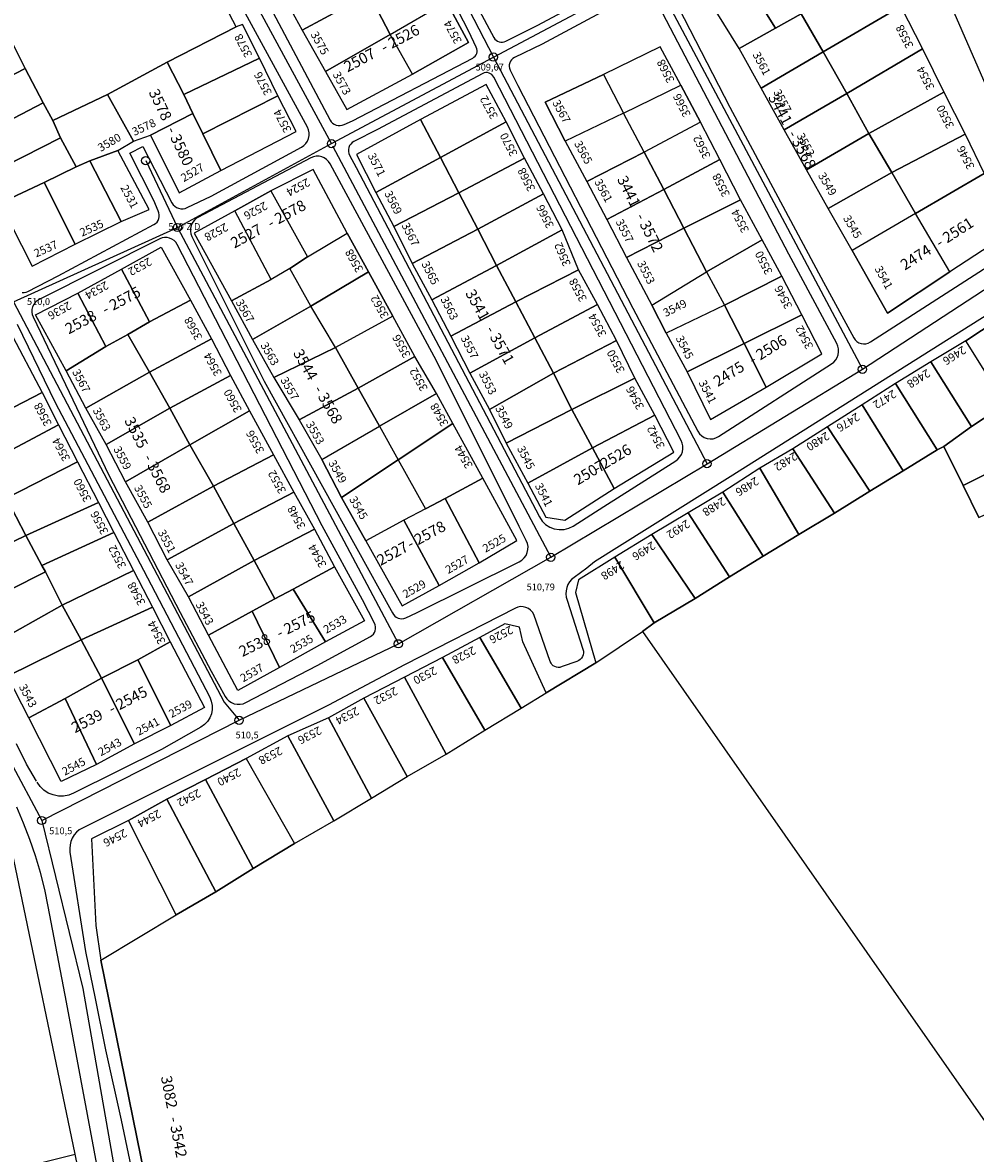
# Model space of a CAD drawing. Extents: x 341800 to 346491, y 6300802 to 6307000.
# Drawn here: x 343645 to 343821, y 6303101 to 6303309 of the extents above; entities that cross this region are included whole.
import ezdxf

# ---------------------------------------------------------------- set-up
doc = ezdxf.new("R2010")
doc.units = 0
doc.header["$MEASUREMENT"] = 0
doc.layers.get('0').update_dxf_attribs({"linetype": 'CONTINUOUS'})
for name, color, linetype in [('1010', 7, 'CONTINUOUS'), ('1400', 7, 'CONTINUOUS'), ('1500', 7, 'CONTINUOUS'), ('2000', 7, 'CONTINUOUS'), ('2510', 7, 'CONTINUOUS'), ('LIMITE_PREDIAL', 7, 'CONTINUOUS')]:
    doc.layers.add(name, color=color, linetype=linetype)

msp = doc.modelspace()

# ---------------------------------------------------------------- linework, layer by layer
at = {"color": 10}
for points in [[(343685.32, 6303393.53), (343685.85, 6303391.75), (343731.95, 6303302.68)], [(343702.1, 6303286.73), (343651.36, 6303380.54)], [(343731.95, 6303302.68), (343761.17, 6303318.2)], [(343761.17, 6303318.2), (343799.98, 6303245.14)], [(343702.1, 6303286.73), (343731.95, 6303302.68)], [(343731.95, 6303302.68), (343771.32, 6303227.74)], [(343673.72, 6303271.27), (343702.1, 6303286.73)], [(343702.3, 6303286.34), (343742.52, 6303210.49)], [(343667.85, 6303283.6), (343673.72, 6303271.27)], [(343643.46, 6303257.55), (343673.72, 6303271.27)], [(343673.72, 6303271.27), (343714.43, 6303194.54)], [(343799.98, 6303245.14), (343838.57, 6303270.36)], [(343643.46, 6303257.55), (343682.33, 6303183.77), (343685.07, 6303180.44)], [(343771.32, 6303227.74), (343799.98, 6303245.14)], [(343607.77, 6303238.53), (343648.68, 6303161.97)], [(343742.52, 6303210.49), (343771.32, 6303227.74)], [(343714.43, 6303194.54), (343742.52, 6303210.49)], [(343685.07, 6303180.44), (343714.43, 6303194.54)], [(343648.68, 6303161.97), (343685.07, 6303180.44)], [(343648.68, 6303161.97), (343656.26, 6303130.98), (343672.22, 6303039.7)]]:
    msp.add_lwpolyline(points, dxfattribs=at)
at = {"layer": '1400', "color": 2}
for points in [[(343668.7, 6303288.26), (343674, 6303277.66), (343681.7, 6303281.76), (343695.6, 6303288.96), (343692.2, 6303295.56), (343688.8, 6303302.46), (343685.7, 6303308.66), (343684.5, 6303308.26), (343653.1, 6303368.06), (343619.34, 6303352.57)], [(343804.59, 6303255.49), (343798.07, 6303267.02), (343793.65, 6303274.8), (343789.65, 6303281.89), (343785.55, 6303289.28), (343781.33, 6303296.97), (343777.23, 6303304.25), (343769.06, 6303317.5), (343775.66, 6303321.28), (343781.86, 6303324.75), (343789.35, 6303328.86), (343796.15, 6303332.55), (343803.53, 6303319.09), (343807.03, 6303311.98), (343811.04, 6303304.19), (343814.97, 6303296.2), (343818.88, 6303288.5), (343822.39, 6303281.2), (343825.98, 6303274.4), (343827.86, 6303274.95), (343829.74, 6303272), (343816.09, 6303263.12), (343804.59, 6303255.49)], [(343692.63, 6303315.05), (343696.71, 6303307.64), (343700.99, 6303300.04), (343704.95, 6303293.03), (343717, 6303299.52), (343727.37, 6303305.36)], [(343727.37, 6303305.36), (343723.29, 6303312.87)], [(343741.47, 6303294.37), (343745.17, 6303287.17), (343749.17, 6303279.77), (343752.87, 6303272.77), (343756.47, 6303265.77), (343761.17, 6303256.97), (343763.77, 6303251.77), (343767.67, 6303244.67), (343771.97, 6303235.87), (343782.24, 6303241.87), (343792.51, 6303247.98), (343788.81, 6303255.18), (343785.11, 6303262.28), (343781.51, 6303268.98), (343777.51, 6303276.38), (343773.71, 6303283.78), (343770.11, 6303290.68), (343766.51, 6303297.48), (343762.71, 6303304.58), (343752.24, 6303299.47), (343741.47, 6303294.37)], [(343706.69, 6303284.75), (343710.29, 6303277.75), (343713.59, 6303271.45), (343716.99, 6303264.65), (343720.59, 6303257.95), (343724.09, 6303251.25), (343727.59, 6303244.45), (343731.19, 6303237.75), (343734.29, 6303231.55), (343738.29, 6303224.15), (343741.59, 6303217.85), (343745.09, 6303217.35), (343754.19, 6303223.15), (343765.21, 6303229.87), (343761.71, 6303236.67), (343758.01, 6303243.47), (343754.61, 6303250.47), (343751.11, 6303257.07), (343747.61, 6303263.47), (343744.59, 6303270.85), (343741.19, 6303277.45), (343737.69, 6303284.05), (343734.29, 6303290.75), (343730.59, 6303297.65), (343718.49, 6303291.15), (343706.69, 6303284.75)], [(343641.04, 6303275.77), (343646.94, 6303264.17), (343654.84, 6303268.17), (343663.34, 6303272.37), (343668.5, 6303274.56), (343662.7, 6303285.46), (343665.6, 6303287.16), (343668.7, 6303288.26)], [(343715.1, 6303201.53), (343721.92, 6303205.28), (343729.33, 6303209.45), (343736.24, 6303213.6), (343729.98, 6303225.07), (343724.45, 6303235.15), (343721.43, 6303240.68), (343717.48, 6303247.49), (343713.41, 6303254.91), (343708.93, 6303263.11), (343704.97, 6303270.22), (343698.71, 6303281.99), (343690.89, 6303278.01), (343684.27, 6303274.36), (343676.76, 6303270.2), (343683.64, 6303257.75), (343687.5, 6303250.63), (343691.46, 6303243.62), (343696.13, 6303235.82), (343700.3, 6303228.51), (343703.95, 6303221.49), (343708.43, 6303213.49), (343715.1, 6303201.53)], [(343679.44, 6303196.15), (343675.73, 6303203.19), (343671.82, 6303210.03), (343668.21, 6303216.98), (343664.09, 6303224.41), (343660.58, 6303231.26), (343656.78, 6303238), (343653.17, 6303244.84), (343647.51, 6303255.16), (343655.34, 6303259.18), (343663.37, 6303263.61), (343670.71, 6303267.62), (343676.07, 6303257.9), (343679.98, 6303250.77), (343683.48, 6303244.02), (343686.99, 6303237.47), (343691.42, 6303229.34), (343695.12, 6303222.5), (343698.93, 6303215.66), (343702.64, 6303208.72), (343708.2, 6303198.8), (343700.96, 6303194.89), (343692.53, 6303190.15), (343684.8, 6303185.93), (343679.44, 6303196.15)], [(343827.85, 6303256.2), (343819.05, 6303250.4), (343812.55, 6303246.5), (343806.05, 6303242.5), (343799.95, 6303238.6), (343793.55, 6303234.5), (343787.15, 6303230.5), (343781.05, 6303226.9), (343774.25, 6303222.5), (343767.85, 6303218.7), (343761.15, 6303214.7), (343754.35, 6303210.5), (343747.65, 6303206.3), (343747.05, 6303204), (343750.85, 6303191), (343741.65, 6303185.5), (343737.35, 6303194.9), (343736.75, 6303197.6), (343734.05, 6303198.2), (343729.45, 6303195.7), (343722.55, 6303192), (343715.55, 6303188.4), (343708.05, 6303184.5), (343701.55, 6303180.9), (343694.05, 6303177.6), (343686.35, 6303173.4), (343678.85, 6303169.5), (343671.75, 6303165.9), (343664.65, 6303162), (343657.85, 6303158.6), (343658.65, 6303142.6), (343659.55, 6303136.2), (343675.75, 6303056.8)], [(343642.77, 6303252.18), (343648.77, 6303240.88), (343651.77, 6303234.88), (343655.27, 6303228.08), (343659.17, 6303220.58), (343661.97, 6303215.08), (343665.57, 6303208.08)], [(343665.57, 6303208.08), (343669.07, 6303201.28), (343672.37, 6303194.88), (343678.67, 6303182.78), (343672.47, 6303179.48), (343665.77, 6303176.08), (343658.77, 6303172.28), (343652.27, 6303169.18), (343646.27, 6303180.88), (343642.37, 6303188.58)], [(343635.65, 6303044.34), (343664.85, 6303051.64), (343654.85, 6303100.44), (343643.25, 6303156.24)]]:
    msp.add_lwpolyline(points, dxfattribs=at)
at = {"layer": '1500'}
for centre in [(343731.94, 6303302.68), (343702.09, 6303286.73), (343667.84, 6303283.6), (343673.71, 6303271.27), (343799.97, 6303245.14), (343771.31, 6303227.74), (343742.51, 6303210.49), (343714.42, 6303194.54), (343685.06, 6303180.44), (343648.67, 6303161.97)]:
    msp.add_circle(centre, 0.759, dxfattribs=at)
at = {"layer": '2000', "color": 1}
for points in [[(343697.66, 6303289.77), (343685.53, 6303312.09), (343659.88, 6303361.43), (343655.68, 6303370.01), (343655.35, 6303370.56), (343654.91, 6303371.03), (343654.39, 6303371.41), (343653.81, 6303371.68), (343653.18, 6303371.84), (343652.54, 6303371.87), (343651.9, 6303371.78), (343651.29, 6303371.57), (343604.3, 6303349.84)], [(343658.7, 6303372.35), (343701.83, 6303291.08), (343702.04, 6303290.77), (343702.3, 6303290.51), (343702.61, 6303290.3), (343702.95, 6303290.15), (343703.31, 6303290.07), (343703.68, 6303290.05), (343704.05, 6303290.11), (343704.4, 6303290.23), (343705.95, 6303290.94), (343728.12, 6303302.49), (343728.36, 6303302.65), (343728.57, 6303302.85), (343728.74, 6303303.08), (343728.86, 6303303.35), (343728.92, 6303303.63), (343728.94, 6303303.92), (343728.89, 6303304.21), (343728.79, 6303304.48), (343727.42, 6303307.4), (343700.58, 6303359.49)], [(343712.64, 6303342.33), (343732.03, 6303306.27), (343732.2, 6303306.01), (343732.42, 6303305.78), (343732.69, 6303305.6), (343732.98, 6303305.48), (343733.29, 6303305.42), (343733.6, 6303305.41), (343733.91, 6303305.47), (343734.21, 6303305.59), (343740.1, 6303308.59), (343757.15, 6303317.73)], [(343831.2, 6303278.12), (343805.51, 6303337), (343805.29, 6303337.41), (343804.98, 6303337.76), (343804.61, 6303338.04), (343804.19, 6303338.23), (343803.74, 6303338.34), (343803.28, 6303338.36), (343802.82, 6303338.28), (343802.39, 6303338.11), (343767.95, 6303319.93), (343764.58, 6303318.15)], [(343764.58, 6303318.15), (343764.33, 6303317.98), (343764.11, 6303317.77), (343763.94, 6303317.51), (343763.82, 6303317.23), (343763.75, 6303316.93), (343763.75, 6303316.62), (343763.81, 6303316.32), (343763.92, 6303316.03), (343775.55, 6303293.45), (343792.8, 6303261.2), (343798.37, 6303250.95), (343798.62, 6303250.59), (343798.94, 6303250.28), (343799.31, 6303250.04), (343799.73, 6303249.89), (343800.17, 6303249.83), (343800.61, 6303249.85), (343801.04, 6303249.97), (343801.44, 6303250.17), (343831.09, 6303269.23)], [(343735.8, 6303302.59), (343735.52, 6303302.41), (343735.27, 6303302.18), (343735.07, 6303301.91), (343734.94, 6303301.61), (343734.86, 6303301.28), (343734.85, 6303300.94), (343734.91, 6303300.61), (343735.03, 6303300.3), (343736.47, 6303297.43), (343757.67, 6303256.38), (343769.65, 6303233.73), (343769.95, 6303233.27), (343770.35, 6303232.88), (343770.81, 6303232.59), (343771.33, 6303232.39), (343771.88, 6303232.31), (343772.43, 6303232.34), (343772.96, 6303232.48), (343773.45, 6303232.73), (343794.27, 6303246.14), (343794.69, 6303246.47), (343795.04, 6303246.87), (343795.31, 6303247.32), (343795.49, 6303247.82), (343795.58, 6303248.35), (343795.56, 6303248.88), (343795.45, 6303249.4), (343795.24, 6303249.89), (343786.43, 6303266.38), (343761.15, 6303314.64)], [(343756.85, 6303313.67), (343740.91, 6303305.06), (343735.8, 6303302.59)], [(343732, 6303299), (343731.84, 6303299.24), (343731.63, 6303299.46), (343731.39, 6303299.62), (343731.13, 6303299.74), (343730.84, 6303299.81), (343730.55, 6303299.81), (343730.26, 6303299.76), (343729.98, 6303299.66), (343726.04, 6303297.56), (343710.55, 6303289.35), (343706.21, 6303287.11), (343705.9, 6303286.91), (343705.64, 6303286.66), (343705.44, 6303286.36), (343705.3, 6303286.02), (343705.22, 6303285.66), (343705.22, 6303285.3), (343705.29, 6303284.94), (343705.43, 6303284.61), (343706.65, 6303282.36), (343740.42, 6303217.92), (343740.92, 6303217.17), (343741.56, 6303216.53), (343742.32, 6303216.04), (343743.16, 6303215.72), (343744.05, 6303215.58), (343744.96, 6303215.62), (343745.83, 6303215.85), (343746.64, 6303216.25), (343752.3, 6303219.84), (343765.55, 6303228.27), (343765.97, 6303228.59), (343766.33, 6303228.99), (343766.6, 6303229.45), (343766.79, 6303229.94), (343766.88, 6303230.47), (343766.87, 6303231), (343766.76, 6303231.52), (343766.56, 6303232.01), (343732, 6303299)], [(343645.04, 6303259.3), (343645.42, 6303259.28), (343645.79, 6303259.34), (343646.14, 6303259.47), (343651.7, 6303262.37), (343669.37, 6303271.82), (343669.67, 6303272.02), (343669.93, 6303272.28), (343670.13, 6303272.58), (343670.27, 6303272.91), (343670.35, 6303273.26), (343670.35, 6303273.63), (343670.29, 6303273.98), (343670.15, 6303274.32), (343669.33, 6303276.24), (343664.91, 6303284.96), (343667.3, 6303286.23), (343672.67, 6303275.8), (343672.91, 6303275.47), (343673.2, 6303275.19), (343673.54, 6303274.96), (343673.91, 6303274.81), (343674.31, 6303274.73), (343674.72, 6303274.72), (343675.12, 6303274.79), (343675.5, 6303274.93), (343679.94, 6303277.07), (343696.55, 6303286.06), (343697.01, 6303286.37), (343697.39, 6303286.75), (343697.68, 6303287.2), (343697.88, 6303287.69), (343697.98, 6303288.22), (343697.98, 6303288.75), (343697.87, 6303289.27), (343697.66, 6303289.77)], [(343713.31, 6303200.22), (343713.5, 6303199.91), (343713.74, 6303199.64), (343714.03, 6303199.42), (343714.36, 6303199.27), (343714.72, 6303199.18), (343715.08, 6303199.16), (343715.44, 6303199.22), (343715.78, 6303199.34), (343717.76, 6303200.26), (343736.67, 6303209.64), (343737.2, 6303209.97), (343737.62, 6303210.36), (343737.95, 6303210.82), (343738.18, 6303211.34), (343738.3, 6303211.9), (343738.32, 6303212.47), (343738.22, 6303213.03), (343738.01, 6303213.56), (343736.69, 6303216.14), (343721.44, 6303246.71), (343701.84, 6303283.03), (343701.55, 6303283.45), (343701.19, 6303283.81), (343700.77, 6303284.09), (343700.3, 6303284.29), (343699.8, 6303284.39), (343699.29, 6303284.39), (343698.78, 6303284.29), (343698.31, 6303284.1), (343677.47, 6303273.12), (343677.05, 6303272.84), (343676.69, 6303272.49), (343676.4, 6303272.07), (343676.2, 6303271.61), (343676.09, 6303271.11), (343676.08, 6303270.6), (343676.17, 6303270.11), (343676.35, 6303269.63), (343689.71, 6303242.96), (343700.45, 6303223.52), (343713.08, 6303200.69), (343713.31, 6303200.22)], [(343709.26, 6303195.86), (343709.55, 6303196.06), (343709.81, 6303196.31), (343710.01, 6303196.61), (343710.14, 6303196.94), (343710.22, 6303197.29), (343710.22, 6303197.65), (343710.16, 6303198.01), (343710.02, 6303198.34), (343707.83, 6303202.64), (343700.35, 6303216.3), (343684.68, 6303246.69), (343673.64, 6303268.14), (343673.38, 6303268.54), (343673.06, 6303268.87), (343672.68, 6303269.14), (343672.25, 6303269.33), (343671.79, 6303269.44), (343671.32, 6303269.45), (343670.86, 6303269.37), (343670.42, 6303269.21), (343648.2, 6303258.01), (343647.8, 6303257.76), (343647.46, 6303257.44), (343647.19, 6303257.05), (343646.99, 6303256.62), (343646.88, 6303256.16), (343646.87, 6303255.69), (343646.94, 6303255.23), (343647.1, 6303254.78), (343661.07, 6303225.65), (343674.21, 6303200.33), (343679.89, 6303189.47), (343682.48, 6303184.85), (343682.79, 6303184.39), (343683.19, 6303184.01), (343683.65, 6303183.71), (343684.16, 6303183.5), (343684.7, 6303183.39), (343685.25, 6303183.39), (343685.79, 6303183.49), (343686.3, 6303183.7), (343699.48, 6303190.51), (343709.26, 6303195.86)], [(343828.94, 6303258.92), (343775.6, 6303225.33), (343750.58, 6303209.64), (343749.14, 6303208.5), (343746.8, 6303206.77), (343746.35, 6303206.39), (343745.98, 6303205.94), (343745.68, 6303205.44), (343745.47, 6303204.9), (343745.34, 6303204.33), (343745.3, 6303203.74), (343745.36, 6303203.16), (343745.51, 6303202.6), (343748.45, 6303193.53), (343748.52, 6303193.19), (343748.53, 6303192.85), (343748.47, 6303192.51), (343748.35, 6303192.19), (343748.17, 6303191.9), (343747.94, 6303191.65), (343747.66, 6303191.44), (343747.35, 6303191.3), (343744.59, 6303190.34), (343744.19, 6303190.2), (343743.87, 6303190.18), (343743.55, 6303190.23), (343743.25, 6303190.34), (343742.98, 6303190.5), (343742.74, 6303190.72), (343742.56, 6303190.98), (343742.42, 6303191.26), (343739.38, 6303199.92), (343739.13, 6303200.36), (343738.8, 6303200.74), (343738.4, 6303201.04), (343737.94, 6303201.25), (343737.45, 6303201.37), (343736.95, 6303201.39), (343736.45, 6303201.31), (343735.99, 6303201.12), (343715.58, 6303190.66), (343701.51, 6303183.2), (343656.17, 6303160.58), (343655.6, 6303160.23), (343655.09, 6303159.8), (343654.65, 6303159.3), (343654.3, 6303158.74), (343654.04, 6303158.12), (343653.89, 6303157.48), (343653.83, 6303156.81), (343653.88, 6303156.15), (343656.73, 6303137.81), (343658.5, 6303129.18), (343660.4, 6303119.69), (343663.3, 6303106.71), (343666.14, 6303093.31)], [(343644.17, 6303253.48), (343651.16, 6303239.04), (343667.41, 6303208.12), (343679.64, 6303184.7), (343679.94, 6303183.97), (343680.09, 6303183.19), (343680.1, 6303182.4), (343679.95, 6303181.62), (343679.65, 6303180.89), (343679.22, 6303180.22), (343678.68, 6303179.65), (343678.03, 6303179.2), (343670.76, 6303175.05), (343654.56, 6303166.98), (343653.66, 6303166.64), (343652.71, 6303166.46), (343651.74, 6303166.47), (343650.79, 6303166.67), (343649.89, 6303167.03), (343649.08, 6303167.56), (343648.38, 6303168.23), (343647.82, 6303169.02)], [(343647.71, 6303169.22), (343645.89, 6303172.38), (343644.03, 6303176.08)], [(343639.13, 6303035.82), (343667.91, 6303043.09), (343668.3, 6303043.22), (343668.65, 6303043.43), (343668.95, 6303043.7), (343669.19, 6303044.02), (343669.37, 6303044.39), (343669.47, 6303044.78), (343669.5, 6303045.19), (343669.45, 6303045.59), (343667.55, 6303053.97), (343664.74, 6303068.12), (343660.98, 6303087.1), (343653.24, 6303128.51), (343649.89, 6303146.14), (343649.22, 6303149.27), (343648.44, 6303152.38), (343647.52, 6303155.46), (343646.49, 6303158.49), (343645.33, 6303161.48), (343644.06, 6303164.42)]]:
    msp.add_lwpolyline(points, dxfattribs=at)
at = {"layer": 'LIMITE_PREDIAL', "color": 4}
for points in [[(343619.34, 6303352.57), (343622.54, 6303345.87), (343629.74, 6303331.47), (343633.04, 6303325.37), (343636.44, 6303318.57), (343639.64, 6303312.67), (343642.74, 6303306.37), (343645.64, 6303300.57), (343648.94, 6303294.27), (343650.74, 6303290.97), (343660.8, 6303295.76), (343671.8, 6303301.76), (343684.5, 6303308.26), (343653.1, 6303368.06), (343619.34, 6303352.57)], [(343775.66, 6303321.28), (343781.86, 6303324.75), (343789.83, 6303311.41), (343788.65, 6303310.67), (343783.93, 6303308.04), (343775.66, 6303321.28)], [(343696.71, 6303307.64), (343709.05, 6303314.34), (343704.78, 6303321.84), (343692.63, 6303315.05), (343696.71, 6303307.64)], [(343723.29, 6303312.87), (343719.22, 6303320.08), (343709.05, 6303314.34), (343712.93, 6303306.82), (343723.29, 6303312.87)], [(343777.23, 6303304.25), (343769.06, 6303317.5), (343775.66, 6303321.28), (343783.93, 6303308.04), (343777.23, 6303304.25)], [(343807.03, 6303311.98), (343792.75, 6303303.68), (343788.65, 6303310.67), (343789.83, 6303311.41), (343797.03, 6303315.41), (343803.53, 6303319.09), (343807.03, 6303311.98)], [(343700.99, 6303300.04), (343712.93, 6303306.82), (343709.05, 6303314.34), (343696.71, 6303307.64), (343700.99, 6303300.04)], [(343727.37, 6303305.36), (343717, 6303299.52), (343712.93, 6303306.82), (343723.29, 6303312.87), (343727.37, 6303305.36)], [(343807.03, 6303311.98), (343811.04, 6303304.19), (343797.07, 6303296), (343792.75, 6303303.68), (343807.03, 6303311.98)], [(343781.33, 6303296.97), (343777.23, 6303304.25), (343783.93, 6303308.04), (343788.65, 6303310.67), (343792.75, 6303303.68), (343781.33, 6303296.97)], [(343688.8, 6303302.46), (343685.7, 6303308.66), (343684.5, 6303308.26), (343671.8, 6303301.76), (343674.9, 6303295.76), (343688.8, 6303302.46)], [(343629.04, 6303299.47), (343632.04, 6303293.57), (343645.64, 6303300.57), (343642.74, 6303306.37), (343629.04, 6303299.47)], [(343704.95, 6303293.03), (343717, 6303299.52), (343712.93, 6303306.82), (343700.99, 6303300.04), (343704.95, 6303293.03)], [(343766.51, 6303297.48), (343762.71, 6303304.58), (343752.24, 6303299.47), (343755.94, 6303292.37), (343766.51, 6303297.48)], [(343785.55, 6303289.28), (343781.33, 6303296.97), (343792.75, 6303303.68), (343797.07, 6303296), (343785.55, 6303289.28)], [(343811.04, 6303304.19), (343814.97, 6303296.2), (343801.17, 6303288.61), (343797.07, 6303296), (343811.04, 6303304.19)], [(343665.6, 6303287.16), (343668.7, 6303288.26), (343676.5, 6303292.26), (343674.9, 6303295.76), (343671.8, 6303301.76), (343660.8, 6303295.76), (343665.6, 6303287.16)], [(343692.2, 6303295.56), (343688.8, 6303302.46), (343674.9, 6303295.76), (343676.5, 6303292.26), (343678.4, 6303288.56), (343692.2, 6303295.56)], [(343632.04, 6303293.57), (343635.34, 6303287.17), (343648.94, 6303294.27), (343645.64, 6303300.57), (343632.04, 6303293.57)], [(343741.47, 6303294.37), (343752.24, 6303299.47), (343755.94, 6303292.37), (343745.17, 6303287.17), (343741.47, 6303294.37)], [(343734.29, 6303290.75), (343730.59, 6303297.65), (343718.49, 6303291.15), (343722.19, 6303284.15), (343734.29, 6303290.75)], [(343770.11, 6303290.68), (343759.74, 6303285.17), (343755.94, 6303292.37), (343766.51, 6303297.48), (343770.11, 6303290.68)], [(343662.7, 6303285.46), (343665.6, 6303287.16), (343660.8, 6303295.76), (343650.74, 6303290.97), (343652.14, 6303287.77), (343655.04, 6303282.47), (343657.54, 6303283.57), (343662.7, 6303285.46)], [(343681.7, 6303281.76), (343695.6, 6303288.96), (343692.2, 6303295.56), (343678.4, 6303288.56), (343681.7, 6303281.76)], [(343789.65, 6303281.89), (343785.55, 6303289.28), (343797.07, 6303296), (343801.17, 6303288.61), (343789.65, 6303281.89)], [(343814.97, 6303296.2), (343818.88, 6303288.5), (343805.37, 6303281.43), (343801.17, 6303288.61), (343814.97, 6303296.2)], [(343635.34, 6303287.17), (343638.44, 6303280.87), (343652.14, 6303287.77), (343650.74, 6303290.97), (343648.94, 6303294.27), (343635.34, 6303287.17)], [(343668.7, 6303288.26), (343674, 6303277.66), (343681.7, 6303281.76), (343678.4, 6303288.56), (343676.5, 6303292.26), (343668.7, 6303288.26)], [(343706.69, 6303284.75), (343710.29, 6303277.75), (343722.19, 6303284.15), (343718.49, 6303291.15), (343706.69, 6303284.75)], [(343737.69, 6303284.05), (343734.29, 6303290.75), (343722.19, 6303284.15), (343725.59, 6303277.65), (343737.69, 6303284.05)], [(343745.17, 6303287.17), (343749.17, 6303279.77), (343759.74, 6303285.17), (343755.94, 6303292.37), (343745.17, 6303287.17)], [(343773.71, 6303283.78), (343770.11, 6303290.68), (343759.74, 6303285.17), (343763.34, 6303278.27), (343773.71, 6303283.78)], [(343793.65, 6303274.8), (343789.65, 6303281.89), (343801.17, 6303288.61), (343805.37, 6303281.43), (343793.65, 6303274.8)], [(343818.88, 6303288.5), (343822.39, 6303281.2), (343809.78, 6303273.85), (343805.37, 6303281.43), (343818.88, 6303288.5)], [(343638.44, 6303280.87), (343641.04, 6303275.77), (343649.14, 6303279.57), (343655.04, 6303282.47), (343652.14, 6303287.77), (343638.44, 6303280.87)], [(343663.34, 6303272.37), (343668.5, 6303274.56), (343662.7, 6303285.46), (343657.54, 6303283.57), (343663.34, 6303272.37)], [(343749.17, 6303279.77), (343752.87, 6303272.77), (343763.34, 6303278.27), (343759.74, 6303285.17), (343749.17, 6303279.77)], [(343654.84, 6303268.17), (343663.34, 6303272.37), (343657.54, 6303283.57), (343655.04, 6303282.47), (343649.14, 6303279.57), (343654.84, 6303268.17)], [(343710.29, 6303277.75), (343713.59, 6303271.45), (343725.59, 6303277.65), (343722.19, 6303284.15), (343710.29, 6303277.75)], [(343741.19, 6303277.45), (343737.69, 6303284.05), (343725.59, 6303277.65), (343729.09, 6303270.95), (343741.19, 6303277.45)], [(343777.51, 6303276.38), (343773.71, 6303283.78), (343763.34, 6303278.27), (343767.04, 6303271.17), (343777.51, 6303276.38)], [(343690.89, 6303278.01), (343697.67, 6303265.86), (343704.97, 6303270.22), (343698.71, 6303281.99), (343690.89, 6303278.01)], [(343798.07, 6303267.02), (343793.65, 6303274.8), (343805.37, 6303281.43), (343809.78, 6303273.85), (343798.07, 6303267.02)], [(343822.39, 6303281.2), (343825.98, 6303274.4), (343827.86, 6303274.95), (343829.74, 6303272), (343816.09, 6303263.12), (343809.78, 6303273.85), (343822.39, 6303281.2)], [(343641.04, 6303275.77), (343646.94, 6303264.17), (343654.84, 6303268.17), (343649.14, 6303279.57), (343641.04, 6303275.77)], [(343752.87, 6303272.77), (343756.47, 6303265.77), (343767.04, 6303271.17), (343763.34, 6303278.27), (343752.87, 6303272.77)], [(343684.27, 6303274.36), (343690.89, 6303278.01), (343697.67, 6303265.86), (343694.41, 6303263.69), (343690.96, 6303261.71), (343684.27, 6303274.36)], [(343713.59, 6303271.45), (343716.99, 6303264.65), (343729.09, 6303270.95), (343725.59, 6303277.65), (343713.59, 6303271.45)], [(343744.59, 6303270.85), (343741.19, 6303277.45), (343729.09, 6303270.95), (343732.49, 6303264.25), (343744.59, 6303270.85)], [(343781.51, 6303268.98), (343777.51, 6303276.38), (343767.04, 6303271.17), (343771.24, 6303263.07), (343781.51, 6303268.98)], [(343676.76, 6303270.2), (343683.64, 6303257.75), (343690.96, 6303261.71), (343684.27, 6303274.36), (343676.76, 6303270.2)], [(343804.59, 6303255.49), (343816.09, 6303263.12), (343809.78, 6303273.85), (343798.07, 6303267.02), (343804.59, 6303255.49)], [(343708.93, 6303263.11), (343698.27, 6303256.77), (343694.41, 6303263.69), (343697.67, 6303265.86), (343704.97, 6303270.22), (343708.93, 6303263.11)], [(343716.99, 6303264.65), (343720.59, 6303257.95), (343732.49, 6303264.25), (343729.09, 6303270.95), (343716.99, 6303264.65)], [(343747.61, 6303263.47), (343744.59, 6303270.85), (343732.49, 6303264.25), (343736.09, 6303257.55), (343747.61, 6303263.47)], [(343756.47, 6303265.77), (343761.17, 6303256.97), (343771.24, 6303263.07), (343767.04, 6303271.17), (343756.47, 6303265.77)], [(343785.11, 6303262.28), (343781.51, 6303268.98), (343771.24, 6303263.07), (343774.54, 6303256.97), (343785.11, 6303262.28)], [(343663.37, 6303263.61), (343670.71, 6303267.62), (343676.07, 6303257.9), (343668.53, 6303253.89), (343663.37, 6303263.61)], [(343655.34, 6303259.18), (343663.37, 6303263.61), (343668.53, 6303253.89), (343664.56, 6303251.52), (343660.5, 6303249.36), (343655.34, 6303259.18)], [(343683.64, 6303257.75), (343687.5, 6303250.63), (343698.27, 6303256.77), (343694.41, 6303263.69), (343690.96, 6303261.71), (343683.64, 6303257.75)], [(343720.59, 6303257.95), (343724.09, 6303251.25), (343736.09, 6303257.55), (343732.49, 6303264.25), (343720.59, 6303257.95)], [(343713.41, 6303254.91), (343702.84, 6303249.17), (343698.27, 6303256.77), (343708.93, 6303263.11), (343713.41, 6303254.91)], [(343751.11, 6303257.07), (343747.61, 6303263.47), (343736.09, 6303257.55), (343739.59, 6303250.95), (343751.11, 6303257.07)], [(343761.17, 6303256.97), (343771.24, 6303263.07), (343774.54, 6303256.97), (343763.77, 6303251.77), (343761.17, 6303256.97)], [(343788.81, 6303255.18), (343785.11, 6303262.28), (343774.54, 6303256.97), (343778.14, 6303249.87), (343788.81, 6303255.18)], [(343653.17, 6303244.84), (343647.51, 6303255.16), (343655.34, 6303259.18), (343660.5, 6303249.36), (343653.17, 6303244.84)], [(343676.07, 6303257.9), (343679.98, 6303250.77), (343668.57, 6303244.59), (343664.56, 6303251.52), (343668.53, 6303253.89), (343676.07, 6303257.9)], [(343724.09, 6303251.25), (343727.59, 6303244.45), (343739.59, 6303250.95), (343736.09, 6303257.55), (343724.09, 6303251.25)], [(343691.46, 6303243.62), (343702.84, 6303249.17), (343698.27, 6303256.77), (343687.5, 6303250.63), (343691.46, 6303243.62)], [(343754.61, 6303250.47), (343751.11, 6303257.07), (343739.59, 6303250.95), (343742.99, 6303244.45), (343754.61, 6303250.47)], [(343763.77, 6303251.77), (343767.67, 6303244.67), (343778.14, 6303249.87), (343774.54, 6303256.97), (343763.77, 6303251.77)], [(343782.24, 6303241.87), (343792.51, 6303247.98), (343788.81, 6303255.18), (343778.14, 6303249.87), (343782.24, 6303241.87)], [(343827.85, 6303256.2), (343834.25, 6303244.1), (343826.35, 6303238.7), (343819.05, 6303250.4), (343827.85, 6303256.2)], [(343717.48, 6303247.49), (343713.41, 6303254.91), (343702.84, 6303249.17), (343707.01, 6303241.66), (343717.48, 6303247.49)], [(343635.87, 6303248.78), (343642.77, 6303252.18), (343648.77, 6303240.88), (343641.87, 6303237.28), (343635.87, 6303248.78)], [(343656.78, 6303238), (343653.17, 6303244.84), (343660.5, 6303249.36), (343664.56, 6303251.52), (343668.57, 6303244.59), (343656.78, 6303238)], [(343679.98, 6303250.77), (343683.48, 6303244.02), (343672.28, 6303237.94), (343668.57, 6303244.59), (343679.98, 6303250.77)], [(343696.13, 6303235.82), (343707.01, 6303241.66), (343702.84, 6303249.17), (343691.46, 6303243.62), (343696.13, 6303235.82)], [(343727.59, 6303244.45), (343731.19, 6303237.75), (343742.99, 6303244.45), (343739.59, 6303250.95), (343727.59, 6303244.45)], [(343758.01, 6303243.47), (343754.61, 6303250.47), (343742.99, 6303244.45), (343746.39, 6303237.75), (343758.01, 6303243.47)], [(343767.67, 6303244.67), (343771.97, 6303235.87), (343782.24, 6303241.87), (343778.14, 6303249.87), (343767.67, 6303244.67)], [(343819.05, 6303250.4), (343812.55, 6303246.5), (343820.05, 6303234.6), (343826.35, 6303238.7), (343819.05, 6303250.4)], [(343721.43, 6303240.68), (343717.48, 6303247.49), (343707.01, 6303241.66), (343710.96, 6303234.65), (343721.43, 6303240.68)], [(343844.06, 6303236.45), (343839.75, 6303246.8), (343834.25, 6303244.1), (343826.35, 6303238.7), (343820.05, 6303234.6), (343814.95, 6303230.9), (343818.55, 6303223.7), (343844.06, 6303236.45)], [(343812.55, 6303246.5), (343806.05, 6303242.5), (343813.75, 6303230.3), (343814.95, 6303230.9), (343820.05, 6303234.6), (343812.55, 6303246.5)], [(343660.58, 6303231.26), (343656.78, 6303238), (343668.57, 6303244.59), (343672.28, 6303237.94), (343660.58, 6303231.26)], [(343683.48, 6303244.02), (343686.99, 6303237.47), (343675.99, 6303231.2), (343672.28, 6303237.94), (343683.48, 6303244.02)], [(343731.19, 6303237.75), (343734.29, 6303231.55), (343746.39, 6303237.75), (343742.99, 6303244.45), (343731.19, 6303237.75)], [(343761.71, 6303236.67), (343758.01, 6303243.47), (343746.39, 6303237.75), (343750.19, 6303230.65), (343761.71, 6303236.67)], [(343648.77, 6303240.88), (343651.77, 6303234.88), (343638.57, 6303227.88), (343635.47, 6303233.88), (343641.87, 6303237.28), (343648.77, 6303240.88)], [(343700.3, 6303228.51), (343710.96, 6303234.65), (343707.01, 6303241.66), (343696.13, 6303235.82), (343700.3, 6303228.51)], [(343724.45, 6303235.15), (343721.43, 6303240.68), (343710.96, 6303234.65), (343714.4, 6303228.42), (343724.45, 6303235.15)], [(343806.05, 6303242.5), (343799.95, 6303238.6), (343807.45, 6303226.4), (343813.75, 6303230.3), (343806.05, 6303242.5)], [(343799.95, 6303238.6), (343793.55, 6303234.5), (343801.35, 6303222.7), (343807.45, 6303226.4), (343799.95, 6303238.6)], [(343664.09, 6303224.41), (343660.58, 6303231.26), (343672.28, 6303237.94), (343675.99, 6303231.2), (343664.09, 6303224.41)], [(343686.99, 6303237.47), (343691.42, 6303229.34), (343680.31, 6303223.57), (343675.99, 6303231.2), (343686.99, 6303237.47)], [(343734.29, 6303231.55), (343738.29, 6303224.15), (343750.19, 6303230.65), (343746.39, 6303237.75), (343734.29, 6303231.55)], [(343754.19, 6303223.15), (343765.21, 6303229.87), (343761.71, 6303236.67), (343750.19, 6303230.65), (343754.19, 6303223.15)], [(343847.06, 6303229.95), (343844.06, 6303236.45), (343818.55, 6303223.7), (343821.45, 6303217.8), (343847.06, 6303229.95)], [(343651.77, 6303234.88), (343655.27, 6303228.08), (343642.17, 6303221.38), (343638.57, 6303227.88), (343651.77, 6303234.88)], [(343703.95, 6303221.49), (343700.3, 6303228.51), (343710.96, 6303234.65), (343714.4, 6303228.42), (343703.95, 6303221.49)], [(343729.98, 6303225.07), (343724.45, 6303235.15), (343714.4, 6303228.42), (343719.4, 6303219.43), (343723.06, 6303221.31), (343729.98, 6303225.07)], [(343793.55, 6303234.5), (343787.15, 6303230.5), (343794.85, 6303218.6), (343801.35, 6303222.7), (343793.55, 6303234.5)], [(343668.21, 6303216.98), (343664.09, 6303224.41), (343675.99, 6303231.2), (343680.31, 6303223.57), (343668.21, 6303216.98)], [(343738.29, 6303224.15), (343741.59, 6303217.85), (343745.09, 6303217.35), (343754.19, 6303223.15), (343750.19, 6303230.65), (343738.29, 6303224.15)], [(343821.45, 6303217.8), (343818.55, 6303223.7), (343814.95, 6303230.9), (343813.75, 6303230.3), (343807.45, 6303226.4), (343801.35, 6303222.7), (343794.85, 6303218.6), (343788.25, 6303214.7), (343781.65, 6303210.7), (343775.45, 6303206.9), (343769.15, 6303202.9), (343761.55, 6303198.4), (343759.45, 6303196.8), (343823.45, 6303105.2)], [(343787.15, 6303230.5), (343781.05, 6303226.9), (343788.25, 6303214.7), (343794.85, 6303218.6), (343787.15, 6303230.5)], [(343655.27, 6303228.08), (343659.17, 6303220.58), (343645.77, 6303214.48), (343642.17, 6303221.38), (343655.27, 6303228.08)], [(343691.42, 6303229.34), (343695.12, 6303222.5), (343684.11, 6303216.73), (343680.31, 6303223.57), (343691.42, 6303229.34)], [(343703.95, 6303221.49), (343714.4, 6303228.42), (343719.4, 6303219.43), (343715.45, 6303217.34), (343708.43, 6303213.49), (343703.95, 6303221.49)], [(343781.05, 6303226.9), (343774.25, 6303222.5), (343781.65, 6303210.7), (343788.25, 6303214.7), (343781.05, 6303226.9)], [(343729.33, 6303209.45), (343736.24, 6303213.6), (343729.98, 6303225.07), (343723.06, 6303221.31), (343729.33, 6303209.45)], [(343671.82, 6303210.03), (343668.21, 6303216.98), (343680.31, 6303223.57), (343684.11, 6303216.73), (343671.82, 6303210.03)], [(343695.12, 6303222.5), (343698.93, 6303215.66), (343687.82, 6303209.88), (343684.11, 6303216.73), (343695.12, 6303222.5)], [(343774.25, 6303222.5), (343767.85, 6303218.7), (343775.45, 6303206.9), (343781.65, 6303210.7), (343774.25, 6303222.5)], [(343632.27, 6303207.98), (343628.87, 6303214.28), (343642.17, 6303221.38), (343645.77, 6303214.48), (343632.27, 6303207.98)], [(343659.17, 6303220.58), (343661.97, 6303215.08), (343648.67, 6303208.98), (343645.77, 6303214.48), (343659.17, 6303220.58)], [(343721.92, 6303205.28), (343729.33, 6303209.45), (343723.06, 6303221.31), (343719.4, 6303219.43), (343715.45, 6303217.34), (343721.92, 6303205.28)], [(343767.85, 6303218.7), (343761.15, 6303214.7), (343769.15, 6303202.9), (343775.45, 6303206.9), (343767.85, 6303218.7)], [(343675.73, 6303203.19), (343671.82, 6303210.03), (343684.11, 6303216.73), (343687.82, 6303209.88), (343675.73, 6303203.19)], [(343698.93, 6303215.66), (343702.64, 6303208.72), (343695.01, 6303204.6), (343691.63, 6303202.84), (343687.82, 6303209.88), (343698.93, 6303215.66)], [(343715.1, 6303201.53), (343721.92, 6303205.28), (343715.45, 6303217.34), (343708.43, 6303213.49), (343715.1, 6303201.53)], [(343635.77, 6303200.98), (343632.27, 6303207.98), (343645.77, 6303214.48), (343648.67, 6303208.98), (343649.37, 6303207.78), (343635.77, 6303200.98)], [(343661.97, 6303215.08), (343665.57, 6303208.08), (343652.47, 6303201.68), (343649.37, 6303207.78), (343648.67, 6303208.98), (343661.97, 6303215.08)], [(343761.15, 6303214.7), (343754.35, 6303210.5), (343761.55, 6303198.4), (343769.15, 6303202.9), (343761.15, 6303214.7)], [(343675.73, 6303203.19), (343687.82, 6303209.88), (343691.63, 6303202.84), (343687.47, 6303200.58), (343679.44, 6303196.15), (343675.73, 6303203.19)], [(343754.35, 6303210.5), (343747.65, 6303206.3), (343747.05, 6303204), (343750.85, 6303191), (343759.45, 6303196.8), (343761.55, 6303198.4), (343754.35, 6303210.5)], [(343639.27, 6303194.28), (343635.77, 6303200.98), (343649.37, 6303207.78), (343652.47, 6303201.68), (343639.27, 6303194.28)], [(343665.57, 6303208.08), (343669.07, 6303201.28), (343655.97, 6303195.28), (343652.47, 6303201.68), (343665.57, 6303208.08)], [(343702.64, 6303208.72), (343708.2, 6303198.8), (343700.96, 6303194.89), (343695.01, 6303204.6), (343702.64, 6303208.72)], [(343700.96, 6303194.89), (343692.53, 6303190.15), (343687.47, 6303200.58), (343691.63, 6303202.84), (343695.01, 6303204.6), (343700.96, 6303194.89)], [(343642.37, 6303188.58), (343639.27, 6303194.28), (343652.47, 6303201.68), (343655.97, 6303195.28), (343642.37, 6303188.58)], [(343669.07, 6303201.28), (343672.37, 6303194.88), (343666.37, 6303191.58), (343659.67, 6303188.18), (343655.97, 6303195.28), (343669.07, 6303201.28)], [(343692.53, 6303190.15), (343684.8, 6303185.93), (343679.44, 6303196.15), (343687.47, 6303200.58), (343692.53, 6303190.15)], [(343659.55, 6303136.2), (343673.45, 6303144.6), (343680.75, 6303148.8), (343687.65, 6303153.1), (343695.25, 6303157.7), (343702.55, 6303161.9), (343709.45, 6303166.1), (343716.05, 6303170.1), (343723.25, 6303174.2), (343730.35, 6303178.6), (343737.05, 6303182.7), (343741.65, 6303185.5), (343750.85, 6303191), (343759.45, 6303196.8), (343823.45, 6303105.2), (343831.35, 6303094.1), (343679.45, 6303054.9), (343675.75, 6303056.8), (343659.55, 6303136.2)], [(343741.65, 6303185.5), (343737.35, 6303194.9), (343736.75, 6303197.6), (343734.05, 6303198.2), (343729.45, 6303195.7), (343737.05, 6303182.7), (343741.65, 6303185.5)], [(343646.27, 6303180.88), (343642.37, 6303188.58), (343655.97, 6303195.28), (343659.67, 6303188.18), (343652.97, 6303184.48), (343646.27, 6303180.88)], [(343672.37, 6303194.88), (343678.67, 6303182.78), (343672.47, 6303179.48), (343666.37, 6303191.58), (343672.37, 6303194.88)], [(343729.45, 6303195.7), (343722.55, 6303192), (343730.35, 6303178.6), (343737.05, 6303182.7), (343729.45, 6303195.7)], [(343672.47, 6303179.48), (343665.77, 6303176.08), (343659.67, 6303188.18), (343666.37, 6303191.58), (343672.47, 6303179.48)], [(343722.55, 6303192), (343715.55, 6303188.4), (343723.25, 6303174.2), (343730.35, 6303178.6), (343722.55, 6303192)], [(343665.77, 6303176.08), (343658.77, 6303172.28), (343652.97, 6303184.48), (343659.67, 6303188.18), (343665.77, 6303176.08)], [(343715.55, 6303188.4), (343708.05, 6303184.5), (343716.05, 6303170.1), (343723.25, 6303174.2), (343715.55, 6303188.4)], [(343658.77, 6303172.28), (343652.27, 6303169.18), (343646.27, 6303180.88), (343652.97, 6303184.48), (343658.77, 6303172.28)], [(343708.05, 6303184.5), (343701.55, 6303180.9), (343709.45, 6303166.1), (343716.05, 6303170.1), (343708.05, 6303184.5)], [(343694.05, 6303177.6), (343702.55, 6303161.9), (343709.45, 6303166.1), (343701.55, 6303180.9), (343694.05, 6303177.6)], [(343686.35, 6303173.4), (343695.25, 6303157.7), (343702.55, 6303161.9), (343694.05, 6303177.6), (343686.35, 6303173.4)], [(343678.85, 6303169.5), (343686.35, 6303173.4), (343695.25, 6303157.7), (343687.65, 6303153.1), (343678.85, 6303169.5)], [(343637.35, 6303169.54), (343583.75, 6303140.54), (343571.75, 6303133.94), (343589.05, 6303100.94), (343581.35, 6303100.24), (343589.65, 6303081.54), (343604.45, 6303036.64), (343635.65, 6303044.34), (343625.85, 6303093.24), (343654.85, 6303100.44), (343643.25, 6303156.24), (343637.35, 6303169.54)], [(343671.75, 6303165.9), (343678.85, 6303169.5), (343687.65, 6303153.1), (343680.75, 6303148.8), (343671.75, 6303165.9)], [(343664.65, 6303162), (343671.75, 6303165.9), (343680.75, 6303148.8), (343673.45, 6303144.6), (343664.65, 6303162)], [(343659.55, 6303136.2), (343673.45, 6303144.6), (343664.65, 6303162), (343657.85, 6303158.6), (343658.65, 6303142.6), (343659.55, 6303136.2)]]:
    msp.add_lwpolyline(points, dxfattribs=at)

# ---------------------------------------------------------------- texts
at = {"color": 1}
for s, p in [('509,67', (343728.65, 6303300.21)), ("510'Z D ", (343672.03, 6303270.82)), ('510,0', (343645.95, 6303257)), ('510,79', (343738.06, 6303204.39)), ('510,5', (343684.41, 6303177.1)), ('510,5', (343650.05, 6303159.44))]:
    msp.add_text(s, height=1.25, dxfattribs=at).set_placement(p)
at = {"layer": '1010', "color": 10}
for s, rotation, p in [(' - 2526', 28.0749, (343711.3, 6303303.17)), ('2507', 28.0749, (343705.06, 6303299.84)), ('3578', 295.4743, (343668.34, 6303296.22)), ('3441', 298.3391, (343782.51, 6303295.28)), (' - 3580', 295.4743, (343671.38, 6303289.83)), (' - 3568', 298.3391, (343785.87, 6303289.06)), ('3441', 296.6775, (343754.68, 6303280.18)), (' - 2578', 28.7625, (343690.4, 6303270.78)), ('2527', 28.7625, (343684.2, 6303267.37)), (' - 3572', 296.6775, (343757.86, 6303273.85)), (' - 2561', 32.7159, (343813.75, 6303267.14)), ('2474', 32.7159, (343807.8, 6303263.32)), (' - 2575', 28.1322, (343659.9, 6303254.87)), ('3541', 299.2559, (343726.69, 6303259.18)), ('2538', 28.1322, (343653.66, 6303251.54)), (' - 3571', 299.2559, (343730.15, 6303253.01)), (' - 2506', 31.971, (343779.29, 6303245.59)), ('3544', 299.6569, (343694.94, 6303248.15)), ('2475', 31.971, (343773.29, 6303241.85)), (' - 3568', 299.6569, (343698.44, 6303242)), ('3535', 297.0786, (343663.84, 6303235.71)), (' - 2526', 30.9397, (343750.56, 6303225.54)), (' - 3568', 297.0786, (343667.06, 6303229.41)), ('2507', 30.9397, (343747.52, 6303223.72)), (' - 2578', 28.4187, (343716.13, 6303211.65)), ('2527', 28.4187, (343711.15, 6303208.88)), (' - 2575', 26.5279, (343691.99, 6303195.23)), ('2538', 26.5279, (343685.66, 6303192.07)), (' - 2545', 27.3301, (343661.08, 6303181.28)), ('2539', 27.3301, (343654.79, 6303178.03)), ('3082', 280.9212, (343670.63, 6303114.7)), (' - 3542', 280.9212, (343671.96, 6303107.75))]:
    msp.add_text(s, height=2, rotation=rotation, dxfattribs=at).set_placement(p)
at = {"layer": '2510', "color": 4}
for s, rotation, p in [('3574', 118.2585, (343726.18, 6303305.64)), ('3575', 298.8548, (343698.19, 6303306.89)), ('3558', 116.7115, (343809.42, 6303304.76)), ('3578', 117.5136, (343687.53, 6303303.1)), ('3561', 298.0526, (343779.67, 6303303.16)), ('3568', 116.7688, (343765.37, 6303298.39)), ('3576', 117.5136, (343691.17, 6303296.12)), ('3573', 298.8548, (343702.26, 6303299.5)), ('3554', 116.7115, (343813.29, 6303297.09)), ('3572', 118.4877, (343732.84, 6303291.75)), ('3567', 298.6829, (343742.75, 6303294.3)), ('3566', 116.7688, (343768.37, 6303292.08)), ('3557', 298.0526, (343783.5, 6303296.25)), ('3574', 117.5136, (343694.76, 6303289.23)), ('3550', 116.7115, (343816.92, 6303289.97)), ('3578', 24.981, (343665.76, 6303288.13)), ('3580', 30.023, (343659.55, 6303285.17)), ('3570', 116.8834, (343736.45, 6303284.86)), ('3553', 298.0526, (343787.8, 6303288.19)), ('3565', 298.6829, (343746.78, 6303286.75)), ('3562', 116.7688, (343772.04, 6303284.41)), ('3571', 296.9067, (343708.73, 6303284.54)), ('3546', 116.7115, (343820.7, 6303282.45)), ('2527', 30.4814, (343674.87, 6303279.61)), ('3568', 116.8834, (343739.71, 6303278.41)), ('2524', 208.3847, (343697.59, 6303280.42)), ('3561', 298.6829, (343750.49, 6303279.71)), ('3558', 116.7688, (343775.59, 6303277.38)), ('3549', 300.3445, (343791.73, 6303280.87)), ('2531', 297.9953, (343663.13, 6303278.63)), ('3569', 296.9067, (343711.79, 6303277.57)), ('2526', 208.3847, (343689.75, 6303276.1)), ('3566', 116.8834, (343743.16, 6303271.6)), ('3554', 116.7688, (343779.12, 6303270.77)), ('2535', 24.3507, (343656.11, 6303269.56)), ('2528', 208.3847, (343682.49, 6303272.15)), ('3567', 296.9067, (343714.97, 6303271.68)), ('3557', 297.2505, (343754.43, 6303272.35)), ('3545', 300.3445, (343796.34, 6303273)), ('2537', 24.3507, (343647.65, 6303265.72)), ('3562', 113.0446, (343746.25, 6303264.51)), ('2532', 208.6712, (343668.41, 6303265.79)), ('3568', 119.0033, (343708.02, 6303263.51)), ('3550', 116.7688, (343783.47, 6303263.07)), ('3565', 296.9067, (343718.62, 6303264.59)), ('3553', 297.2505, (343758.39, 6303264.68)), ('3541', 298.9121, (343802.16, 6303263.68)), ('3558', 117.9147, (343749.24, 6303258.08)), ('2534', 208.6712, (343660.45, 6303261.43)), ('3546', 117.5136, (343787.1, 6303256.75)), ('2536', 208.6712, (343653.61, 6303257.7)), ('3567', 299.9434, (343684.37, 6303257.5)), ('3562', 119.0033, (343712.71, 6303255.03)), ('3563', 297.0786, (343722.13, 6303258.09)), ('3549', 26.7571, (343763.7, 6303254.75)), ('3554', 117.9147, (343752.83, 6303251.59)), ('3568', 118.6596, (343678.34, 6303251.01)), ('3542', 117.5136, (343790.96, 6303249.34)), ('3556', 119.0033, (343716.74, 6303247.76)), ('3557', 297.0786, (343725.85, 6303250.91)), ('3545', 297.2505, (343765.5, 6303250.87)), ('3563', 299.9434, (343688.94, 6303249.58)), ('2466', 212.1663, (343818.46, 6303249.52)), ('3564', 118.6596, (343681.95, 6303244.4)), ('3550', 117.9147, (343756.21, 6303244.92)), ('3567', 298.0526, (343654.24, 6303244.67)), ('3552', 119.0033, (343719.9, 6303241.62)), ('3553', 297.0786, (343729.22, 6303244.31)), ('2468', 212.1663, (343811.85, 6303245.25)), ('3557', 299.9434, (343692.62, 6303243.18)), ('3541', 297.2505, (343769.72, 6303242.68)), ('3560', 118.6596, (343685.62, 6303237.68)), ('3546', 117.9147, (343759.77, 6303238.19)), ('2472', 212.1663, (343805.61, 6303241.43)), ('3568', 117.5709, (343650.58, 6303235.15)), ('3548', 119.0033, (343723.71, 6303235.13)), ('3549', 297.0786, (343732.23, 6303237.99)), ('3563', 298.0526, (343658.03, 6303237.57)), ('2476', 212.1663, (343798.86, 6303237.2)), ('3553', 299.9434, (343697.32, 6303235.02)), ('3542', 117.9147, (343763.6, 6303230.96)), ('3564', 117.5709, (343653.97, 6303228.66)), ('3556', 118.6596, (343689.76, 6303230.1)), ('2480', 212.1663, (343793.28, 6303233.68)), ('3559', 298.0526, (343661.83, 6303230.45)), ('3544', 119.0033, (343728.2, 6303227.38)), ('3545', 297.0786, (343736.26, 6303230.54)), ('3549', 299.9434, (343701.45, 6303227.88)), ('2482', 212.1663, (343787.36, 6303229.95)), ('3552', 118.6596, (343693.78, 6303222.73)), ('3560', 117.5709, (343657.88, 6303221.16)), ('3541', 297.0786, (343739.54, 6303223.69)), ('2486', 212.1663, (343780.24, 6303225.36)), ('3555', 298.0526, (343665.64, 6303223.31)), ('3548', 118.6596, (343697.36, 6303216.18)), ('3545', 299.9434, (343705.3, 6303221.2)), ('2488', 212.1663, (343774.15, 6303221.64)), ('3556', 117.5709, (343661.01, 6303215.18)), ('3551', 298.0526, (343670.02, 6303215.09)), ('2492', 212.1663, (343767.56, 6303217.49)), ('2525', 29.7365, (343730.49, 6303211.31)), ('3552', 117.5709, (343664.29, 6303208.88)), ('3544', 118.6596, (343701.23, 6303209.1)), ('2496', 212.1663, (343761.19, 6303213.49)), ('3547', 298.0526, (343673.22, 6303209.1)), ('2527', 29.7365, (343723.62, 6303207.38)), ('2498', 212.1663, (343755.44, 6303209.87)), ('3548', 117.5709, (343667.84, 6303202.08)), ('2529', 29.7365, (343715.75, 6303202.89)), ('3543', 298.0526, (343676.99, 6303201.81)), ('2533', 30.2522, (343701.15, 6303196.36)), ('3544', 117.5709, (343671.56, 6303194.95)), ('2526', 207.4107, (343735.04, 6303197.93)), ('2535', 30.2522, (343694.99, 6303192.76)), ('2528', 207.4107, (343728.19, 6303194.14)), ('2537', 30.2522, (343685.82, 6303187.41)), ('2530', 207.4107, (343721.01, 6303190.41)), ('3543', 297.7662, (343644.42, 6303186.63)), ('2532', 207.4107, (343713.78, 6303186.66)), ('2539', 28.4187, (343672.6, 6303180.83)), ('2534', 207.4107, (343706.67, 6303182.97)), ('2541', 28.4187, (343666.58, 6303177.58)), ('2536', 207.4107, (343699.75, 6303179.38)), ('2543', 28.4187, (343659.58, 6303173.79)), ('2538', 207.4107, (343692.51, 6303175.63)), ('2545', 28.4187, (343652.93, 6303170.2)), ('2540', 207.4107, (343684.88, 6303171.67)), ('2542', 207.4107, (343677.49, 6303167.83)), ('2544', 207.4107, (343670.15, 6303164.03)), ('2546', 207.4107, (343663.87, 6303160.47))]:
    msp.add_text(s, height=1.5, rotation=rotation, dxfattribs=at).set_placement(p)

doc.saveas('drawing.dxf')
